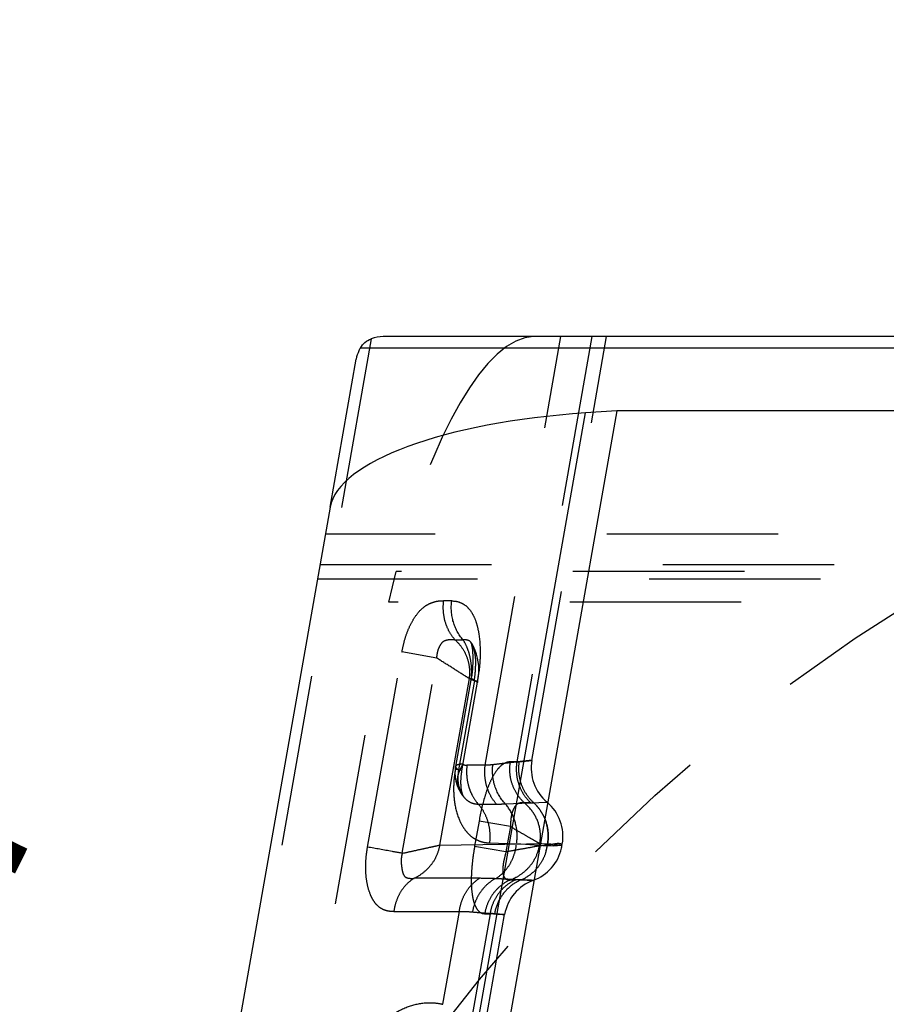
# Model space of a CAD drawing. Units: millimetres. Extents: x 0 to 420, y 0 to 297.
# Drawn here: x 219 to 230, y 146 to 160 of the extents above; entities that cross this region are included whole.
import ezdxf

# ---------------------------------------------------------------- set-up
doc = ezdxf.new("R2010")
doc.units = ezdxf.units.MM
doc.header["$LTSCALE"] = 23.1
for name, pattern in [('CENTER', [0.6, 0.375, -0.075, 0.075, -0.075]), ('DOT', [0.2, 0.1, -0.1]), ('HIDDEN', [0.2, 0.1, -0.1])]:
    doc.linetypes.add(name, pattern=pattern)
doc.layers.get('0').update_dxf_attribs({"linetype": 'CONTINUOUS'})
for name, color, linetype in [('607108246-000_CL', 7, 'CONTINUOUS'), ('607108246-000_DIM', 7, 'CONTINUOUS'), ('607108246-000_HL', 7, 'CONTINUOUS'), ('DEFAULT_2', 6, 'HIDDEN'), ('INSERT_HELP_IC', 7, 'CONTINUOUS')]:
    doc.layers.add(name, color=color, linetype=linetype)
doc.styles.get("Standard").update_dxf_attribs({"font": 'TXT.SHX', "width": 0.7})
doc.styles.add('TEXTSTYLE_2', font='gdt', dxfattribs={"width": 0.7})
doc.dimstyles.new('DIMSTYLE_5', dxfattribs={"dimtxt": 3.5, "dimasz": 3.5, "dimexe": 1.5, "dimexo": 0, "dimtad": 1, "dimdec": 3, "dimlfac": 0.2, "dimdsep": 46, "dimtxsty": 'STANDARD', "dimblk": '_FILLED', "dimblk1": '_FILLED', "dimblk2": '_FILLED', "dimcen": 0.09, "dimclrt": 2, "dimadec": 3, "dimazin": 2, "dimtp": 0.1, "dimtm": 0.1, "dimtfac": 1, "dimtdec": 3, "dimtmove": 0, "dimatfit": 2, "dimldrblk": '_FILLED', "dimfxl": 1, "dimtolj": 1, "dimarcsym": 0})

# ---------------------------------------------------------------- blocks, each defined once
blk = doc.blocks.new('_FILLED')
at = {"color": 0, "linetype": 'BYBLOCK'}
blk.add_solid([(0, 0), (-1, 0.125), (-1, -0.125)], dxfattribs=at)
blk = doc.blocks.new('*D5')
at = {"layer": '607108246-000_DIM', "color": 3, "linetype": 'CONTINUOUS'}
for p, q in [((243.19, 131.49), (201.771, 151.862)), ((221.822, 142), (243.19, 131.49)), ((264.558, 120.981), (243.19, 131.49))]:
    blk.add_line(p, q, dxfattribs=at)
at = {"layer": '607108246-000_DIM', "color": 3, "linetype": 'CONTINUOUS', "xscale": 3.5, "yscale": 3.5, "zscale": 3.5}
for p, rotation in [((221.822, 142), 153.8100127791), ((264.558, 120.981), 333.8100127791)]:
    blk.add_blockref('_FILLED', p, dxfattribs=dict(at, rotation=rotation))
at = {"layer": '607108246-000_DIM', "color": 2, "linetype": 'CONTINUOUS', "insert": (219.107, 148.211), "char_height": 3.5, "width": 25.75, "attachment_point": 3, "rotation": 333.81, "line_spacing_factor": 0.9, "style": 'TEXTSTYLE_2'}
blk.add_mtext('{\\fgdt;n}\\fTXT.SHX;9.525', dxfattribs=at)

msp = doc.modelspace()

# ---------------------------------------------------------------- linework, layer by layer
at = {"layer": '607108246-000_CL', "color": 9, "linetype": 'CONTINUOUS'}
for p, q in [((268.2557, 155.3028), (223.5178, 155.3028)), ((223.2128, 155.1509), (268.2557, 155.1509)), ((218.21, 108.7062), (226.2449, 154.2744)), ((222.8035, 153.0032), (215.2169, 109.9775))]:
    msp.add_line(p, q, dxfattribs=at)
at = {"layer": '607108246-000_CL', "color": 10, "linetype": 'CONTINUOUS'}
for p, q in [((222.8035, 153.0032), (223.1554, 154.9987)), ((226.6675, 154.3028), (218.6225, 108.6778)), ((226.6675, 154.3028), (226.2449, 154.2744)), ((267.7576, 154.3028), (226.6675, 154.3028))]:
    msp.add_line(p, q, dxfattribs=at)
for centre, major_axis, ratio, start_param, end_param in [((223.3415, 154.3028), (0.2817, 0.9854), 0.6040562, 0.1710189, 0.4170656), ((226.8652, 153.0032), (4.0681, 0.0815), 0.3188531, 1.717486, 3.0788428)]:
    msp.add_ellipse(centre, major_axis=major_axis, ratio=ratio, start_param=start_param, end_param=end_param, dxfattribs=at)
for points, knots in [([(223.2128, 155.1509), (223.229, 155.1786), (223.2703, 155.2298), (223.3278, 155.2616), (223.358, 155.2727)], [0, 0, 0, 0, 0.4995458, 1, 1, 1, 1]), ([(223.2128, 155.1509), (223.2057, 155.1387), (223.18, 155.0907), (223.1623, 155.0383), (223.1554, 154.9987)], [0, 0, 0, 0, 0.2597435, 1, 1, 1, 1])]:
    msp.add_open_spline(points, degree=3, knots=knots, dxfattribs=at)
at = {"layer": '607108246-000_HL', "color": 6, "linetype": 'HIDDEN'}
for p, q in [((225.5221, 149.5899), (226.5295, 155.303)), ((223.5932, 151.7233), (223.6946, 152.1345)), ((270.9921, 152.0328), (222.6322, 152.0328)), ((216.458, 111.2574), (223.5932, 151.7233)), ((269.9221, 151.7233), (223.5932, 151.7233)), ((224.7238, 150.8615), (224.7208, 150.8219)), ((224.7014, 150.6767), (224.4952, 149.5073)), ((224.7052, 150.6984), (224.7015, 150.6767)), ((224.8022, 150.7214), (224.8063, 150.7693)), ((224.5803, 149.4489), (224.7911, 150.6437)), ((224.4914, 149.4834), (224.4866, 149.4235)), ((224.4952, 149.5075), (224.4914, 149.4834)), ((224.4866, 149.4235), (224.4894, 149.3652)), ((224.4894, 149.3652), (224.4996, 149.3084)), ((224.5777, 149.4323), (224.5803, 149.4489)), ((224.4996, 149.3084), (224.5165, 149.2531)), ((224.567, 149.3008), (224.5671, 149.3114)), ((224.5708, 149.1451), (224.5897, 149.1173)), ((224.5897, 149.1173), (224.6008, 149.1021)), ((224.6006, 149.1023), (224.6014, 149.1012)), ((224.6014, 149.1012), (224.6017, 149.1009)), ((224.902, 146.0731), (225.1557, 147.512))]:
    msp.add_line(p, q, dxfattribs=at)
for points in [[(224.7002, 151.1831), (224.6995, 151.1845), (224.7, 151.1832), (224.7022, 151.177), (224.7055, 151.1656), (224.7096, 151.1486), (224.7139, 151.1268), (224.7178, 151.1013)], [(224.7047, 151.1754), (224.7012, 151.1812), (224.7002, 151.1831)], [(224.7766, 151.0214), (224.7576, 151.0732), (224.7343, 151.1238), (224.7052, 151.1748)], [(224.7178, 151.1013), (224.7212, 151.0728), (224.7238, 151.0415), (224.7257, 151.0082), (224.7266, 150.9735)], [(224.7266, 150.9735), (224.7267, 150.9375), (224.7258, 150.9002), (224.7238, 150.8615)], [(224.8064, 150.8685), (224.8008, 150.9189), (224.791, 150.9697), (224.7766, 151.0214)], [(224.7208, 150.8219), (224.7168, 150.7815), (224.7115, 150.7403), (224.7052, 150.6984)], [(224.8063, 150.7693), (224.8079, 150.8182), (224.8064, 150.8685)], [(224.7908, 150.6418), (224.7958, 150.6724), (224.8022, 150.7214)], [(224.5679, 149.3336), (224.5685, 149.3456), (224.5693, 149.3572), (224.57, 149.3675), (224.5708, 149.3765), (224.5717, 149.3855), (224.5727, 149.395)], [(224.5727, 149.395), (224.574, 149.4052), (224.5756, 149.4174), (224.5777, 149.4323)], [(224.5165, 149.2531), (224.5401, 149.1991), (224.5445, 149.1906)], [(224.5673, 149.2751), (224.567, 149.2887), (224.567, 149.3008)], [(224.5671, 149.3114), (224.5674, 149.322), (224.5679, 149.3336)], [(224.5692, 149.2372), (224.5684, 149.2487), (224.5678, 149.2613), (224.5673, 149.2751)], [(224.5842, 149.1471), (224.5819, 149.1557), (224.58, 149.1633), (224.5782, 149.172), (224.5764, 149.1818), (224.5748, 149.1907), (224.5734, 149.1998), (224.5719, 149.2114), (224.5705, 149.2246), (224.5692, 149.2372)], [(224.5441, 149.1913), (224.5539, 149.1733), (224.5708, 149.1451)], [(224.6017, 149.1007), (224.6014, 149.1012), (224.6006, 149.1027), (224.5992, 149.1054), (224.5975, 149.1092), (224.5955, 149.1136), (224.5934, 149.1187), (224.5912, 149.1243), (224.589, 149.1306), (224.5867, 149.1381), (224.5842, 149.1471)]]:
    msp.add_lwpolyline(points, dxfattribs=at)
for centre, radius, start, end in [((226.1131, 149.4857), 0.6001, 170.00591, 229.99409), ((225.149, 148.5861), 0.5878, 40.95186, 47.42766), ((225.1534, 148.5902), 0.5819, 40.93889, 47.4667), ((225.1359, 148.5753), 0.6049, 28.25847, 40.92446), ((225.1423, 148.5802), 0.5967, 37.21864, 40.95963), ((225.3429, 148.5662), 0.5987, 350.00092, 49.98994), ((225.1385, 148.5773), 0.6015, 28.1663, 37.21136), ((225.1149, 148.5657), 0.6275, 350.98262, 357.19049), ((225.3408, 148.5346), 0.5953, 347.58724, 349.99747), ((225.3357, 148.5359), 0.6006, 290.02494, 347.57299), ((225.7467, 147.4077), 0.6001, 110.00598, 169.99404)]:
    msp.add_arc(centre, radius, start, end, dxfattribs=at)
msp.add_ellipse((224.8388, 151.3028), major_axis=(0.7867, 3.9921), ratio=0.3188531, start_param=0.0627499, end_param=1.4241067, dxfattribs=at)
for points, knots in [([(225.7416, 148.5349), (225.7444, 148.5914), (225.735, 148.7051), (225.6953, 148.8122), (225.6687, 148.8617)], [0, 0, 0, 0, 0.5018147, 1, 1, 1, 1]), ([(225.6688, 148.8613), (225.7005, 148.802), (225.7449, 148.6717), (225.7452, 148.5341), (225.7346, 148.4673)], [0, 0, 0, 0, 0.4985957, 1, 1, 1, 1]), ([(225.7346, 148.4673), (225.7343, 148.4654), (225.7335, 148.4603), (225.7326, 148.4553), (225.7304, 148.4429), (225.7315, 148.4501), (225.7317, 148.4519)], [0, 0, 0, 0, 0.2286396, 0.5421468, 0.7975385, 1, 1, 1, 1])]:
    msp.add_open_spline(points, degree=3, knots=knots, dxfattribs=at)
at = {"layer": 'DEFAULT_2', "color": 6, "linetype": 'DOT'}
for p, q in [((223.358, 155.2727), (215.6143, 111.356)), ((224.8932, 149.5233), (225.9123, 155.3028)), ((226.3306, 155.3028), (225.3197, 149.5693)), ((270.4205, 152.6406), (222.7396, 152.6406)), ((222.6669, 152.2286), (271.0266, 152.2286)), ((269.9657, 152.1345), (223.6946, 152.1345)), ((224.4433, 151.7391), (224.3298, 151.7391)), ((224.4857, 151.2165), (224.5942, 151.2165)), ((224.705, 151.1752), (224.7052, 151.1748)), ((223.3089, 148.4214), (223.7719, 151.0469)), ((224.2411, 150.9691), (223.7727, 151.0517)), ((223.7771, 148.3371), (224.2411, 150.9691)), ((224.6756, 150.6939), (224.2794, 148.4471)), ((224.6756, 150.6939), (224.7073, 150.6939)), ((224.7014, 150.6767), (224.7073, 150.6939)), ((224.7014, 150.6767), (224.7912, 150.6611)), ((224.7033, 150.6763), (224.7014, 150.6767)), ((224.7477, 150.6684), (224.7033, 150.6763)), ((224.7477, 150.6684), (224.5354, 149.4643)), ((224.7913, 150.6615), (224.7911, 150.6437)), ((224.4919, 149.472), (224.4952, 149.5073)), ((224.8932, 149.5233), (224.6482, 149.5233)), ((225.3197, 149.5693), (225.2331, 149.5693)), ((225.3539, 149.5716), (225.5221, 149.5899)), ((224.4919, 149.472), (224.5817, 149.4562)), ((224.5257, 149.3734), (224.5254, 149.3554)), ((224.5265, 149.3897), (224.5257, 149.3734)), ((224.544, 149.1914), (224.5445, 149.1906)), ((224.6006, 149.1023), (224.6008, 149.102)), ((224.7997, 149.0007), (225.0447, 149.0007)), ((225.1645, 149.0031), (225.7273, 149.026)), ((225.5068, 149.0183), (225.4202, 149.0183)), ((224.8111, 148.7709), (224.7512, 148.431)), ((225.2339, 148.6969), (224.8113, 148.7719)), ((225.2339, 148.6969), (225.1738, 148.3559)), ((224.2794, 148.4471), (225.7405, 148.4689)), ((225.1738, 148.3559), (224.7511, 148.4304)), ((224.9511, 148.4781), (225.3146, 148.4626)), ((225.7339, 148.4343), (225.3154, 148.4625)), ((225.6238, 148.4363), (225.6293, 148.4673)), ((225.6238, 148.4363), (225.7316, 148.4518)), ((225.7316, 148.4518), (225.6293, 148.4673)), ((225.7317, 148.4518), (225.8075, 148.4378)), ((225.9298, 148.4467), (225.7339, 148.4343)), ((225.7405, 148.4689), (225.9298, 148.4467)), ((225.8075, 148.4378), (225.9298, 148.4467)), ((224.819, 147.9994), (223.9367, 147.9994)), ((225.2356, 147.9796), (225.3062, 147.9796)), ((225.3785, 147.9783), (225.5414, 147.9716)), ((223.6632, 147.5516), (224.5455, 147.5517)), ((224.325, 146.3009), (224.5455, 147.5517)), ((224.9588, 147.5229), (224.6862, 145.9769)), ((224.8877, 147.5229), (224.9588, 147.5229)), ((225.1557, 147.512), (225.0191, 147.5217))]:
    msp.add_line(p, q, dxfattribs=at)
for centre, radius, start, end in [((224.5821, 151.097), 0.1456, 32.466, 35.68289), ((223.7448, 150.7849), 0.9668, 356.3387, 2.05145), ((223.466, 150.877), 1.2985, 350.75793, 359.26866), ((223.6239, 150.7915), 1.0878, 354.85228, 356.40015), ((225.1811, 151.3967), 0.8474, 236.01412, 236.33958), ((222.4751, 151.0692), 2.3518, 350.01692, 352.87965), ((224.6482, 149.6335), 0.1102, 266.40183, 270.00484), ((225.3531, 149.4349), 0.7105, 172.85409, 183.12231), ((225.944, 149.4702), 0.6321, 170.98034, 179.99924), ((226.0423, 149.198), 1.5744, 169.97563, 175.1155), ((225.1006, 149.3546), 0.5754, 179.91971, 180.85558), ((225.2851, 149.3455), 0.7599, 175.49702, 176.66256), ((224.997, 149.3673), 0.4709, 172.93213, 175.39084), ((225.6147, 149.2904), 1.0934, 172.03072, 172.91475), ((225.3279, 149.3299), 0.8039, 170.5646, 171.984), ((225.3454, 149.4344), 0.7028, 183.11762, 193.47956), ((225.965, 149.2047), 1.4969, 175.1218, 177.86956), ((224.7929, 149.3088), 0.2766, 181.58662, 188.25108), ((225.7019, 149.1999), 1.2334, 184.06685, 187.48039), ((224.7602, 149.3039), 0.2437, 207.70382, 218.58598), ((224.901, 149.3169), 0.37, 205.23069, 206.47669), ((224.8712, 149.3044), 0.3378, 206.82677, 212.37767), ((224.8491, 149.2905), 0.3117, 212.40382, 217.12873), ((225.045, 152.0569), 3.0562, 269.9939, 272.24221), ((225.0352, 148.5492), 0.6068, 30.59072, 50.62022), ((225.5073, 150.1212), 1.1029, 269.9739, 272.05056), ((224.6146, 148.5664), 0.7091, 352.84874, 0.00689), ((225.1116, 148.5346), 0.6254, 344.72993, 350.95905), ((225.7388, 148.7322), 0.2804, 268.54128, 269.58728), ((225.0044, 148.5843), 0.6473, 290.92298, 303.54037), ((225.0143, 148.5699), 0.6299, 303.5177, 316.36635), ((224.822, 143.5656), 4.4338, 87.30141, 90.03872), ((225.3068, 146.1249), 1.8547, 87.78429, 90.02003), ((225.1618, 148.4923), 0.5579, 292.86441, 299.59896), ((225.628, 147.4181), 0.6177, 151.43294, 170.33321), ((225.5777, 147.4245), 0.6267, 168.15707, 170.96386)]:
    msp.add_arc(centre, radius, start, end, dxfattribs=at)
for points, knots in [([(223.7719, 151.0469), (223.7811, 151.0983), (223.8031, 151.1991), (223.8502, 151.3429), (223.9121, 151.4717), (223.9848, 151.5796), (224.055, 151.6505), (224.1147, 151.6895), (224.1582, 151.7105), (224.2018, 151.7257), (224.2583, 151.7397), (224.3019, 151.7425), (224.3298, 151.7391)], [0, 0, 0, 0, 0.161134, 0.3182194, 0.4661752, 0.6009615, 0.7185982, 0.7709946, 0.820371, 0.8676306, 0.9132292, 1, 1, 1, 1]), ([(224.4859, 151.2168), (224.4562, 151.2504), (224.4038, 151.3262), (224.3515, 151.4557), (224.3263, 151.5959), (224.3286, 151.6918), (224.3346, 151.7391)], [0, 0, 0, 0, 0.2406312, 0.4895547, 0.7439564, 1, 1, 1, 1]), ([(224.5942, 151.2165), (224.5341, 151.2844), (224.4446, 151.4547), (224.4309, 151.6452), (224.4427, 151.7391)], [0, 0, 0, 0, 0.489391, 1, 1, 1, 1]), ([(224.4433, 151.7391), (224.4716, 151.7391), (224.5292, 151.7324), (224.6118, 151.6957), (224.6843, 151.6295), (224.7421, 151.5357), (224.7847, 151.4192), (224.8216, 151.2351), (224.8278, 151.0883), (224.8251, 150.9883)], [0, 0, 0, 0, 0.0906269, 0.1832115, 0.2844031, 0.400356, 0.5327387, 0.6794893, 1, 1, 1, 1]), ([(224.2413, 150.9691), (224.2436, 150.9917), (224.2471, 151.0253), (224.2571, 151.0689), (224.268, 151.0993), (224.2813, 151.1273), (224.2995, 151.1596), (224.3206, 151.1877), (224.3475, 151.2049), (224.374, 151.2149), (224.4015, 151.218), (224.4281, 151.2184), (224.454, 151.2183), (224.4732, 151.2176), (224.4859, 151.2168)], [0, 0, 0, 0, 0.1671624, 0.2489501, 0.3284055, 0.4047589, 0.4766717, 0.6022713, 0.6572179, 0.7094585, 0.8096998, 0.8584988, 0.9061813, 1, 1, 1, 1]), ([(224.4857, 151.2165), (224.5213, 151.1845), (224.5854, 151.1114), (224.6527, 150.982), (224.6858, 150.8395), (224.683, 150.7416), (224.6756, 150.6939)], [0, 0, 0, 0, 0.2487553, 0.4987101, 0.7493248, 1, 1, 1, 1]), ([(224.5942, 151.2165), (224.6041, 151.218), (224.6235, 151.2195), (224.6519, 151.2168), (224.6799, 151.2059), (224.6939, 151.1907), (224.7003, 151.1819)], [0, 0, 0, 0, 0.253667, 0.4910809, 0.7222928, 1, 1, 1, 1]), ([(224.6858, 151.0012), (224.6759, 151.0409), (224.6514, 151.1156), (224.6149, 151.1853), (224.5942, 151.2165)], [0, 0, 0, 0, 0.5222677, 1, 1, 1, 1]), ([(224.7051, 151.1747), (224.7124, 151.1633), (224.7253, 151.1361), (224.7343, 151.1075), (224.7386, 151.0917)], [0, 0, 0, 0, 0.4531502, 1, 1, 1, 1]), ([(224.7386, 151.0917), (224.741, 151.0829), (224.75, 151.0467), (224.7559, 151.0098), (224.7589, 150.9818)], [0, 0, 0, 0, 0.2455844, 1, 1, 1, 1]), ([(224.6756, 150.6939), (224.6477, 150.712), (224.5651, 150.7639), (224.4206, 150.8562), (224.3032, 150.929), (224.2411, 150.9691)], [0, 0, 0, 0, 0.1940978, 0.5692012, 1, 1, 1, 1]), ([(224.7109, 150.8195), (224.7104, 150.8351), (224.7066, 150.8962), (224.6967, 150.9569), (224.6858, 151.0012)], [0, 0, 0, 0, 0.2543363, 1, 1, 1, 1]), ([(224.7589, 150.9818), (224.76, 150.9718), (224.7637, 150.9315), (224.7648, 150.8909), (224.7644, 150.8604)], [0, 0, 0, 0, 0.2473687, 1, 1, 1, 1]), ([(224.8251, 150.9883), (224.8246, 150.9708), (224.8217, 150.9005), (224.8154, 150.8303), (224.8088, 150.7777)], [0, 0, 0, 0, 0.2476292, 1, 1, 1, 1]), ([(224.7907, 150.6417), (224.7903, 150.6421), (224.7884, 150.6431), (224.7846, 150.6457), (224.7781, 150.6496), (224.7692, 150.6551), (224.7579, 150.6621), (224.7382, 150.6741), (224.7224, 150.684), (224.7114, 150.6914)], [0, 0, 0, 0, 0.0178158, 0.0674869, 0.14867, 0.2606433, 0.4025944, 0.5737066, 1, 1, 1, 1]), ([(224.7477, 150.6684), (224.7579, 150.6623), (224.7723, 150.6536), (224.7863, 150.6443), (224.7905, 150.6418)], [0, 0, 0, 0, 0.7095904, 1, 1, 1, 1]), ([(224.4952, 149.5074), (224.4947, 149.5045), (224.4955, 149.4977), (224.5012, 149.4879), (224.5108, 149.4776), (224.5189, 149.471), (224.5235, 149.4674)], [0, 0, 0, 0, 0.1727617, 0.3849499, 0.6577507, 1, 1, 1, 1]), ([(224.5934, 149.5388), (224.5798, 149.5383), (224.5609, 149.537), (224.5371, 149.5332), (224.5165, 149.5282), (224.4973, 149.519), (224.4952, 149.5075)], [0, 0, 0, 0, 0.3809327, 0.5373055, 0.6708827, 1, 1, 1, 1]), ([(224.5934, 149.5388), (224.5887, 149.5312), (224.571, 149.5014), (224.5551, 149.4705), (224.5454, 149.4467)], [0, 0, 0, 0, 0.2596285, 1, 1, 1, 1]), ([(224.5934, 149.5388), (224.597, 149.5364), (224.6118, 149.5282), (224.6287, 149.5243), (224.6412, 149.5235)], [0, 0, 0, 0, 0.2575659, 1, 1, 1, 1]), ([(225.2331, 149.5693), (225.2142, 149.5693), (225.1726, 149.5618), (225.1113, 149.5255), (225.0503, 149.461), (224.9911, 149.3669), (224.9351, 149.245), (224.8662, 149.0454), (224.8309, 148.883), (224.8111, 148.7709)], [0, 0, 0, 0, 0.0594813, 0.1300627, 0.2203348, 0.3364123, 0.4785172, 0.6417602, 1, 1, 1, 1]), ([(225.0447, 149.0007), (225.0149, 149.0343), (224.9625, 149.1102), (224.9101, 149.2397), (224.8849, 149.38), (224.8872, 149.4759), (224.8932, 149.5233)], [0, 0, 0, 0, 0.2406783, 0.4896304, 0.744021, 1, 1, 1, 1]), ([(224.9962, 149.5306), (224.9878, 149.5296), (224.9536, 149.5259), (224.9192, 149.5239), (224.8932, 149.5233)], [0, 0, 0, 0, 0.2441282, 1, 1, 1, 1]), ([(225.1645, 149.0031), (225.1007, 149.0708), (225.0281, 149.199), (224.9904, 149.3854), (224.9908, 149.4827), (224.9962, 149.5306)], [0, 0, 0, 0, 0.4911735, 0.7454162, 1, 1, 1, 1]), ([(225.5221, 149.5899), (225.5219, 149.5898), (225.5212, 149.5899), (225.5197, 149.5896), (225.517, 149.5894), (225.5133, 149.5889), (225.5086, 149.5884), (225.5002, 149.5875), (225.4871, 149.5861), (225.4683, 149.5841), (225.4454, 149.5816), (225.4183, 149.5786), (225.3741, 149.5738), (225.3086, 149.5666), (225.2183, 149.5564), (225.1123, 149.5443), (225.0366, 149.5354), (224.9962, 149.5306)], [0, 0, 0, 0, 0.0010015, 0.0040034, 0.0090018, 0.0159927, 0.0249723, 0.0359367, 0.0638042, 0.0995641, 0.1431852, 0.1946365, 0.2538867, 0.3955827, 0.5676398, 0.7693484, 1, 1, 1, 1]), ([(225.4202, 149.0183), (225.3836, 149.0519), (225.3185, 149.1295), (225.2526, 149.2665), (225.2214, 149.4165), (225.2251, 149.5191), (225.2331, 149.5693)], [0, 0, 0, 0, 0.2466548, 0.4962603, 0.7478548, 1, 1, 1, 1]), ([(225.3197, 149.5693), (225.3226, 149.5693), (225.3341, 149.5698), (225.3455, 149.5706), (225.3539, 149.5716)], [0, 0, 0, 0, 0.2567655, 1, 1, 1, 1]), ([(225.5467, 149.019), (225.5095, 149.0526), (225.4431, 149.1302), (225.3754, 149.2677), (225.3429, 149.4182), (225.3461, 149.5212), (225.3539, 149.5716)], [0, 0, 0, 0, 0.2475129, 0.4973846, 0.7486482, 1, 1, 1, 1]), ([(224.5226, 149.3716), (224.5214, 149.3657), (224.5175, 149.3424), (224.516, 149.3187), (224.5165, 149.3012)], [0, 0, 0, 0, 0.2574092, 1, 1, 1, 1]), ([(224.5454, 149.4467), (224.5428, 149.4405), (224.5335, 149.4161), (224.5263, 149.3907), (224.5226, 149.3716)], [0, 0, 0, 0, 0.2571655, 1, 1, 1, 1]), ([(224.5235, 149.4674), (224.5246, 149.4671), (224.5268, 149.4666), (224.5316, 149.467), (224.5331, 149.4596), (224.5332, 149.4553), (224.5333, 149.4523)], [0, 0, 0, 0, 0.1573677, 0.3270909, 0.584315, 1, 1, 1, 1]), ([(224.5255, 149.346), (224.5254, 149.3253), (224.5276, 149.2847), (224.5362, 149.2449), (224.5418, 149.2259)], [0, 0, 0, 0, 0.5114438, 1, 1, 1, 1]), ([(225.3119, 149.4702), (225.3119, 149.4276), (225.3205, 149.3425), (225.3587, 149.2206), (225.4206, 149.1099), (225.4762, 149.0465), (225.5068, 149.0183)], [0, 0, 0, 0, 0.2524479, 0.5038132, 0.7531842, 1, 1, 1, 1]), ([(224.4692, 149.2604), (224.4687, 149.2478), (224.4676, 149.1985), (224.469, 149.1491), (224.4716, 149.1125)], [0, 0, 0, 0, 0.2543089, 1, 1, 1, 1]), ([(224.5192, 149.2691), (224.5202, 149.2623), (224.5252, 149.2355), (224.5347, 149.2095), (224.544, 149.1915)], [0, 0, 0, 0, 0.2542475, 1, 1, 1, 1]), ([(224.5418, 149.2259), (224.545, 149.2141), (224.552, 149.1914), (224.5614, 149.1696), (224.5663, 149.1592)], [0, 0, 0, 0, 0.5160858, 1, 1, 1, 1]), ([(224.662, 149.2706), (224.6645, 149.2604), (224.6752, 149.2201), (224.6896, 149.1807), (224.7024, 149.1523)], [0, 0, 0, 0, 0.2521273, 1, 1, 1, 1]), ([(224.6009, 149.1021), (224.613, 149.0861), (224.6401, 149.0571), (224.6888, 149.0244), (224.7428, 149.0048), (224.7807, 149.0007), (224.7997, 149.0007)], [0, 0, 0, 0, 0.2609123, 0.5102578, 0.7541048, 1, 1, 1, 1]), ([(224.7024, 149.1523), (224.7087, 149.1383), (224.7353, 149.0844), (224.7699, 149.0342), (224.7997, 149.0007)], [0, 0, 0, 0, 0.254859, 1, 1, 1, 1]), ([(224.479, 149.0394), (224.49, 148.9556), (224.5188, 148.8359), (224.5886, 148.6976), (224.6484, 148.6165), (224.7163, 148.5538), (224.7906, 148.5096), (224.8697, 148.4836), (224.9241, 148.4781), (224.9511, 148.4781)], [0, 0, 0, 0, 0.3162371, 0.4534313, 0.5775915, 0.6910139, 0.7969563, 0.898847, 1, 1, 1, 1]), ([(224.7997, 149.0007), (224.8294, 148.9671), (224.8818, 148.8912), (224.9341, 148.7616), (224.9594, 148.6213), (224.9571, 148.5254), (224.9511, 148.4781)], [0, 0, 0, 0, 0.2406802, 0.4896345, 0.7440191, 1, 1, 1, 1]), ([(225.3236, 148.5664), (225.3236, 148.6469), (225.2969, 148.8056), (225.2159, 148.9456), (225.1646, 149.003)], [0, 0, 0, 0, 0.5109277, 1, 1, 1, 1]), ([(225.4203, 149.0182), (225.4106, 149.0195), (225.39, 149.0202), (225.3581, 149.0148), (225.3307, 149.0038), (225.3099, 148.9873), (225.2947, 148.9694), (225.2807, 148.9466), (225.2629, 148.9081), (225.2495, 148.8635), (225.2409, 148.815), (225.2358, 148.7629), (225.2346, 148.7233), (225.234, 148.6969)], [0, 0, 0, 0, 0.0695816, 0.1441474, 0.2277964, 0.2756297, 0.3302273, 0.3929411, 0.4642601, 0.6299977, 0.7201263, 0.8126004, 1, 1, 1, 1]), ([(225.6293, 148.4673), (225.641, 148.5336), (225.6405, 148.6714), (225.5918, 148.8001), (225.5576, 148.8581)], [0, 0, 0, 0, 0.499904, 1, 1, 1, 1]), ([(225.2339, 148.6969), (225.2767, 148.6719), (225.3577, 148.6253), (225.4689, 148.5607), (225.5577, 148.5089), (225.6086, 148.4791), (225.6293, 148.4674)], [0, 0, 0, 0, 0.3251504, 0.6130558, 0.8441501, 1, 1, 1, 1]), ([(223.6632, 147.5516), (223.6321, 147.5515), (223.5848, 147.5549), (223.5245, 147.5744), (223.4814, 147.5981), (223.4411, 147.631), (223.4049, 147.6733), (223.3729, 147.7243), (223.3351, 147.8054), (223.3015, 147.9237), (223.2821, 148.0805), (223.284, 148.2492), (223.2987, 148.3638), (223.3089, 148.4214)], [0, 0, 0, 0, 0.0874469, 0.1314692, 0.1769377, 0.2249437, 0.2766574, 0.3327686, 0.3934002, 0.5274301, 0.6762108, 0.8355991, 1, 1, 1, 1]), ([(223.7771, 148.3372), (223.7308, 148.3454), (223.5747, 148.3732), (223.4186, 148.4009), (223.3088, 148.4207)], [0, 0, 0, 0, 0.2964648, 1, 1, 1, 1]), ([(223.7771, 148.3371), (223.8256, 148.3483), (223.9203, 148.3685), (224.0553, 148.3978), (224.174, 148.4241), (224.247, 148.4395), (224.2794, 148.4471)], [0, 0, 0, 0, 0.2907248, 0.5644609, 0.8058551, 1, 1, 1, 1]), ([(224.2794, 148.4471), (224.2717, 148.3987), (224.2436, 148.3036), (224.1676, 148.1766), (224.0638, 148.0721), (223.9805, 148.0201), (223.9367, 147.9994)], [0, 0, 0, 0, 0.2512691, 0.5018997, 0.7515467, 1, 1, 1, 1]), ([(224.7512, 148.431), (224.7408, 148.3714), (224.7228, 148.2537), (224.7069, 148.081), (224.7043, 147.9207), (224.7141, 147.799), (224.7301, 147.7146), (224.7447, 147.6623), (224.7624, 147.618), (224.7878, 147.5734), (224.8207, 147.5398), (224.8592, 147.5248), (224.8783, 147.5228), (224.8877, 147.5229)], [0, 0, 0, 0, 0.1835661, 0.3616402, 0.5262672, 0.669704, 0.7316833, 0.7866723, 0.8346085, 0.8759257, 0.9425094, 0.971497, 1, 1, 1, 1]), ([(225.0307, 147.9945), (225.0685, 148.016), (225.1398, 148.0706), (225.2246, 148.1779), (225.285, 148.3058), (225.3067, 148.3993), (225.3127, 148.4471)], [0, 0, 0, 0, 0.2362921, 0.4824848, 0.7379274, 1, 1, 1, 1]), ([(225.6238, 148.4363), (225.5658, 148.4256), (225.4646, 148.4073), (225.3145, 148.381), (225.2225, 148.3649), (225.1738, 148.3559)], [0, 0, 0, 0, 0.3870087, 0.6750849, 1, 1, 1, 1]), ([(225.4701, 148.1352), (225.5094, 148.1765), (225.5767, 148.2706), (225.6138, 148.3803), (225.6238, 148.4363)], [0, 0, 0, 0, 0.5000839, 1, 1, 1, 1]), ([(225.7735, 148.4537), (225.7706, 148.4534), (225.7583, 148.4522), (225.7461, 148.4517), (225.7368, 148.4518)], [0, 0, 0, 0, 0.2428228, 1, 1, 1, 1]), ([(225.9298, 148.4467), (225.9299, 148.4468), (225.9294, 148.4472), (225.9293, 148.4476), (225.9286, 148.4486), (225.9274, 148.4503), (225.925, 148.453), (225.9197, 148.4581), (225.9093, 148.4641), (225.892, 148.4675), (225.8697, 148.4677), (225.842, 148.4646), (225.8096, 148.4586), (225.7861, 148.455), (225.7735, 148.4537)], [0, 0, 0, 0, 0.0014715, 0.0057161, 0.0124883, 0.0215576, 0.0457488, 0.0768647, 0.1564099, 0.2607787, 0.3959441, 0.5650147, 0.7682194, 1, 1, 1, 1]), ([(223.7774, 148.3372), (223.7689, 148.3136), (223.76, 148.2644), (223.7617, 148.2036), (223.7672, 148.1572), (223.7732, 148.1156), (223.7801, 148.0765), (223.7951, 148.0432), (223.8095, 148.0237), (223.8279, 148.0103), (223.8488, 148.0033), (223.8705, 148), (223.8999, 147.998), (223.9221, 147.9986), (223.9367, 147.9991)], [0, 0, 0, 0, 0.1646522, 0.3243064, 0.3996958, 0.4716083, 0.6014792, 0.6587221, 0.7108629, 0.7589168, 0.8061919, 0.8545113, 0.9034157, 1, 1, 1, 1]), ([(225.174, 148.3559), (225.167, 148.3298), (225.1533, 148.2782), (225.1369, 148.2022), (225.1294, 148.1309), (225.1309, 148.0767), (225.1384, 148.0404), (225.1465, 148.019), (225.1578, 148.0025), (225.1756, 147.9874), (225.2026, 147.9779), (225.2247, 147.9783), (225.2357, 147.9795)], [0, 0, 0, 0, 0.1813054, 0.3583253, 0.5219665, 0.6617867, 0.7202552, 0.7706289, 0.8139939, 0.8530284, 0.9258468, 1, 1, 1, 1]), ([(225.7148, 148.3699), (225.703, 148.3264), (225.6699, 148.2421), (225.619, 148.1671), (225.5899, 148.1332)], [0, 0, 0, 0, 0.5024107, 1, 1, 1, 1]), ([(225.5899, 148.1332), (225.5682, 148.108), (225.5208, 148.0613), (225.466, 148.0235), (225.4373, 148.0072)], [0, 0, 0, 0, 0.5021488, 1, 1, 1, 1]), ([(223.9367, 147.9994), (223.9, 147.9776), (223.8309, 147.9227), (223.7487, 147.8163), (223.6902, 147.6903), (223.6692, 147.5986), (223.6633, 147.5517)], [0, 0, 0, 0, 0.2365106, 0.4829207, 0.7383588, 1, 1, 1, 1]), ([(224.5455, 147.5517), (224.5514, 147.5986), (224.5725, 147.6904), (224.631, 147.8163), (224.7131, 147.9227), (224.7823, 147.9775), (224.819, 147.9994)], [0, 0, 0, 0, 0.2617537, 0.5170778, 0.7634005, 1, 1, 1, 1]), ([(225.0307, 147.9945), (224.9908, 147.9734), (224.9151, 147.9199), (224.8231, 147.8139), (224.7561, 147.6873), (224.7306, 147.5941), (224.7229, 147.5465)], [0, 0, 0, 0, 0.241115, 0.488955, 0.7426282, 1, 1, 1, 1]), ([(225.2356, 147.9795), (225.1907, 147.9603), (225.105, 147.9093), (225.0001, 147.8021), (224.9241, 147.6708), (224.8961, 147.5728), (224.8881, 147.5229)], [0, 0, 0, 0, 0.2454999, 0.4941262, 0.745884, 1, 1, 1, 1]), ([(225.3062, 147.9796), (225.2635, 147.9613), (225.182, 147.9135), (225.0805, 147.8138), (225.0047, 147.6917), (224.9742, 147.6001), (224.9644, 147.5531)], [0, 0, 0, 0, 0.2456731, 0.4942983, 0.7459462, 1, 1, 1, 1]), ([(225.5414, 147.9716), (225.5412, 147.9715), (225.5405, 147.9717), (225.5389, 147.9716), (225.5363, 147.9718), (225.5326, 147.9719), (225.528, 147.972), (225.5198, 147.9723), (225.5069, 147.9728), (225.4886, 147.9735), (225.4662, 147.9744), (225.4398, 147.9755), (225.3967, 147.9772), (225.3332, 147.9799), (225.2456, 147.9839), (225.143, 147.9887), (225.0698, 147.9925), (225.0307, 147.9945)], [0, 0, 0, 0, 0.0011167, 0.0042362, 0.0093546, 0.0164677, 0.025571, 0.0366603, 0.0647792, 0.1007893, 0.1446544, 0.1963212, 0.2557264, 0.3974985, 0.5694319, 0.770636, 1, 1, 1, 1]), ([(225.3785, 147.9782), (225.3171, 147.953), (225.2018, 147.8799), (225.1177, 147.7724), (225.0856, 147.7134)], [0, 0, 0, 0, 0.4970848, 1, 1, 1, 1]), ([(224.5455, 147.5517), (224.5613, 147.5521), (224.6204, 147.5529), (224.6796, 147.5505), (224.7229, 147.5465)], [0, 0, 0, 0, 0.2658695, 1, 1, 1, 1]), ([(224.7229, 147.5465), (224.7566, 147.5434), (224.8195, 147.5377), (224.9072, 147.5303), (224.9816, 147.5245), (225.0352, 147.5205), (225.0714, 147.5178), (225.0934, 147.5162), (225.1121, 147.5149), (225.1274, 147.5139), (225.138, 147.5131), (225.1448, 147.5127), (225.1487, 147.5124), (225.1515, 147.5123), (225.154, 147.512), (225.1546, 147.5121), (225.1558, 147.5119), (225.1557, 147.512)], [0, 0, 0, 0, 0.2335297, 0.4363581, 0.6083076, 0.7491965, 0.8079384, 0.858864, 0.9019684, 0.9372467, 0.9646939, 0.9754794, 0.9843052, 0.9911709, 0.9960756, 0.9990189, 1, 1, 1, 1]), ([(225.0191, 147.5217), (225.0145, 147.522), (224.9944, 147.5232), (224.9743, 147.5233), (224.9588, 147.5229)], [0, 0, 0, 0, 0.2322453, 1, 1, 1, 1]), ([(223.5913, 142.1399), (223.5518, 142.1356), (223.4727, 142.133), (223.355, 142.1478), (223.2407, 142.182), (223.1311, 142.2356), (223.0274, 142.3086), (222.8942, 142.4357), (222.7494, 142.6472), (222.6237, 142.9601), (222.5463, 143.3294), (222.5225, 143.7394), (222.5536, 144.1701), (222.6375, 144.5997), (222.7688, 145.0077), (222.9396, 145.3772), (223.1409, 145.6957), (223.3641, 145.9552), (223.6019, 146.1506), (223.8476, 146.2783), (224.0193, 146.3164), (224.1016, 146.3213)], [0, 0, 0, 0, 0.0219818, 0.0436825, 0.0654756, 0.0877694, 0.1109761, 0.1354871, 0.1894849, 0.2513869, 0.3212394, 0.3976801, 0.4782418, 0.559895, 0.6396829, 0.715191, 0.7848246, 0.8478138, 0.9040987, 0.9543347, 1, 1, 1, 1]), ([(224.1016, 146.3213), (224.1392, 146.3235), (224.2145, 146.3225), (224.2888, 146.31), (224.325, 146.3009)], [0, 0, 0, 0, 0.5027188, 1, 1, 1, 1])]:
    msp.add_open_spline(points, degree=3, knots=knots, dxfattribs=at)
at = {"layer": 'INSERT_HELP_IC', "color": 3, "linetype": 'CENTER'}
msp.add_circle((243.19, 131.4903), 23.8125, dxfattribs=at)

# ---------------------------------------------------------------- dimensions: what is measured, and where the dimension line sits
at = {"layer": '607108246-000_DIM', "color": 3, "linetype": 'CONTINUOUS'}
dim = msp.add_diameter_dim_2p(p1=(221.8222, 142), p2=(264.5579, 120.9807), text='%%c<>', dimstyle='DIMSTYLE_5', override={"dimpost": '<>'}, dxfattribs=at)
dim.commit()
dim.dimension.update_dxf_attribs({"geometry": '*D5', "text_midpoint": (210.632, 150.4291), "dimtype": 163})

doc.saveas('drawing.dxf')
